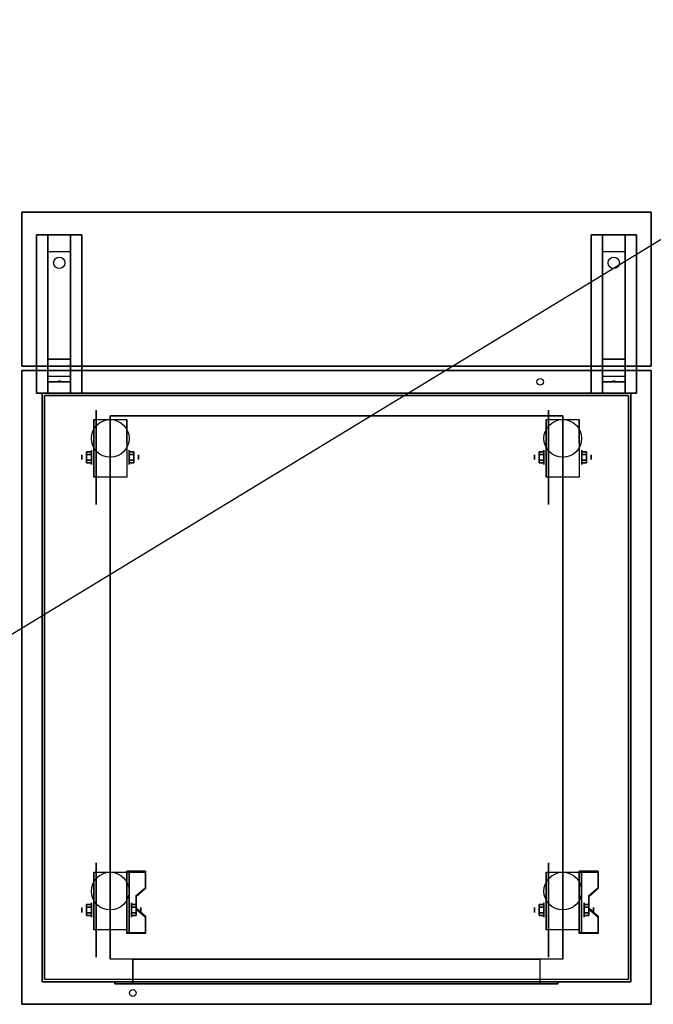
# Model space of a CAD drawing. Extents: x -72 to 72, y -44 to 44.
# Drawn here: x -44 to -16, y -44 to 0 of the extents above; entities that cross this region are included whole.
import ezdxf

# ---------------------------------------------------------------- set-up
doc = ezdxf.new("R2010")
doc.units = 0
doc.layers.get('DEFPOINTS').update_dxf_attribs({"linetype": 'CONTINUOUS'})
for name, color, linetype in [('3D', 254, 'CONTINUOUS'), ('3D-BLACK', 250, 'CONTINUOUS'), ('3D-CART-BODY', 42, 'CONTINUOUS'), ('3D-CART-TRIM', 5, 'CONTINUOUS'), ('3D-FLAT', 7, 'CONTINUOUS'), ('3D-NON', 7, 'CONTINUOUS')]:
    doc.layers.add(name, color=color, linetype=linetype)

msp = doc.modelspace()

# ---------------------------------------------------------------- linework, layer by layer
at = {"layer": '3D', "extrusion": (1, 0, 0)}
for centre, radius in [((-19.408, 2.083, -41.258), 0.313), ((-19.408, 2.083, -21.258), 0.313), ((-19.408, 2.083, -41.675), 0.104), ((-19.408, 2.083, -21.675), 0.104), ((-39.408, 2.083, -41.258), 0.313), ((-39.408, 2.083, -21.258), 0.313), ((-39.408, 2.083, -41.675), 0.104), ((-39.408, 2.083, -21.675), 0.104)]:
    msp.add_circle(centre, radius, dxfattribs=at)
at = {"layer": '3D', "extrusion": (-1, 0, 0)}
for centre, radius in [((19.408, 2.083, 39.591), 0.313), ((19.408, 2.083, 19.591), 0.313), ((19.408, 2.083, 39.175), 0.104), ((19.408, 2.083, 19.175), 0.104), ((39.408, 2.083, 39.487), 0.313), ((39.408, 2.083, 19.487), 0.313), ((39.408, 2.083, 39.071), 0.104), ((39.408, 2.083, 19.071), 0.104)]:
    msp.add_circle(centre, radius, dxfattribs=at)
for centre in [(19.408, 2.083, 41.154), (19.408, 2.083, 39.696), (19.408, 2.083, 21.154), (19.408, 2.083, 19.696), (39.408, 2.083, 41.154), (39.408, 2.083, 39.696), (39.408, 2.083, 21.154), (39.408, 2.083, 19.696)]:
    msp.add_arc(centre, 0.884, 225, 0, dxfattribs=at)
at = {"layer": '3D'}
for points in [[(-43.175, -10.325, 26.25), (-43.175, -9.575, 26.5), (-42.175, -9.575, 26.5), (-42.175, -10.325, 26.25)], [(-18.675, -10.325, 26.25), (-18.675, -9.575, 26.5), (-17.675, -9.575, 26.5), (-17.675, -10.325, 26.25)], [(-43.175, -10.325, 26.25), (-43.175, -15.075, 26), (-42.175, -15.075, 26), (-42.175, -10.325, 26.25)], [(-18.675, -10.325, 26.25), (-18.675, -15.075, 26), (-17.675, -15.075, 26), (-17.675, -10.325, 26.25)], [(-43.175, -15.075, 26), (-43.175, -15.825, 25.5), (-42.175, -15.825, 25.5), (-42.175, -15.075, 26)], [(-18.675, -15.075, 26), (-18.675, -15.825, 25.5), (-17.675, -15.825, 25.5), (-17.675, -15.075, 26)], [(-43.175, -16.075, 22.25), (-43.175, -15.825, 25.5), (-42.175, -15.825, 25.5), (-42.175, -16.075, 22.25)], [(-43.175, -16.575, 21.5), (-43.175, -16.075, 22.25), (-42.175, -16.075, 22.25), (-42.175, -16.575, 21.5)], [(-42.76, -16.054, 22.522), (-42.675, -16.025, 22.497), (-42.675, -16.025, 22.497), (-42.698, -16.062, 22.414)], [(-42.675, -16.025, 22.497), (-42.675, -16.025, 22.497), (-42.76, -16.054, 22.522), (-42.652, -16.049, 22.584)], [(-42.59, -16.058, 22.476), (-42.698, -16.062, 22.414), (-42.675, -16.025, 22.497)], [(-42.675, -16.025, 22.497), (-42.652, -16.049, 22.584), (-42.59, -16.058, 22.476), (-42.675, -16.025, 22.497)], [(-18.675, -16.075, 22.25), (-18.675, -15.825, 25.5), (-17.675, -15.825, 25.5), (-17.675, -16.075, 22.25)], [(-18.675, -16.575, 21.5), (-18.675, -16.075, 22.25), (-17.675, -16.075, 22.25), (-17.675, -16.575, 21.5)], [(-18.26, -16.054, 22.522), (-18.175, -16.025, 22.497), (-18.175, -16.025, 22.497), (-18.198, -16.062, 22.414)], [(-18.175, -16.025, 22.497), (-18.175, -16.025, 22.497), (-18.26, -16.054, 22.522), (-18.152, -16.049, 22.584)], [(-18.09, -16.058, 22.476), (-18.198, -16.062, 22.414), (-18.175, -16.025, 22.497)], [(-18.175, -16.025, 22.497), (-18.152, -16.049, 22.584), (-18.09, -16.058, 22.476), (-18.175, -16.025, 22.497)], [(-41.467, -19.168, 2.083), (-41.258, -19.168, 2.083), (-41.258, -19.288, 2.292), (-41.467, -19.288, 2.292)], [(-41.467, -19.288, 1.875), (-41.258, -19.288, 1.875), (-41.258, -19.168, 2.083), (-41.467, -19.168, 2.083)], [(-41.467, -19.649, 2.083), (-41.258, -19.649, 2.083), (-41.258, -19.529, 1.875), (-41.467, -19.529, 1.875)], [(-41.467, -19.529, 2.292), (-41.258, -19.529, 2.292), (-41.258, -19.649, 2.083), (-41.467, -19.649, 2.083)], [(-39.383, -19.168, 2.083), (-39.591, -19.168, 2.083), (-39.591, -19.288, 1.875), (-39.383, -19.288, 1.875)], [(-39.383, -19.288, 2.292), (-39.591, -19.288, 2.292), (-39.591, -19.168, 2.083), (-39.383, -19.168, 2.083)], [(-39.383, -19.649, 2.083), (-39.591, -19.649, 2.083), (-39.591, -19.529, 2.292), (-39.383, -19.529, 2.292)], [(-39.383, -19.529, 1.875), (-39.591, -19.529, 1.875), (-39.591, -19.649, 2.083), (-39.383, -19.649, 2.083)], [(-21.467, -19.168, 2.083), (-21.258, -19.168, 2.083), (-21.258, -19.288, 2.292), (-21.467, -19.288, 2.292)], [(-21.467, -19.288, 1.875), (-21.258, -19.288, 1.875), (-21.258, -19.168, 2.083), (-21.467, -19.168, 2.083)], [(-21.467, -19.649, 2.083), (-21.258, -19.649, 2.083), (-21.258, -19.529, 1.875), (-21.467, -19.529, 1.875)], [(-21.467, -19.529, 2.292), (-21.258, -19.529, 2.292), (-21.258, -19.649, 2.083), (-21.467, -19.649, 2.083)], [(-19.383, -19.168, 2.083), (-19.591, -19.168, 2.083), (-19.591, -19.288, 1.875), (-19.383, -19.288, 1.875)], [(-19.383, -19.288, 2.292), (-19.591, -19.288, 2.292), (-19.591, -19.168, 2.083), (-19.383, -19.168, 2.083)], [(-19.383, -19.649, 2.083), (-19.591, -19.649, 2.083), (-19.591, -19.529, 2.292), (-19.383, -19.529, 2.292)], [(-19.383, -19.529, 1.875), (-19.591, -19.529, 1.875), (-19.591, -19.649, 2.083), (-19.383, -19.649, 2.083)], [(-38.862, -37.743, 1.843), (-38.862, -37.691, 1.934), (-39.696, -37.691, 1.934), (-39.696, -37.743, 1.843)], [(-39.696, -40.449, 3.406), (-39.696, -37.743, 1.843), (-39.592, -37.743, 1.843), (-39.592, -40.449, 3.406)], [(-39.696, -37.743, 1.843), (-39.696, -38.805, 1.254), (-39.592, -38.805, 1.254), (-39.592, -37.743, 1.843)], [(-18.862, -37.743, 1.843), (-18.862, -37.691, 1.934), (-19.696, -37.691, 1.934), (-19.696, -37.743, 1.843)], [(-19.696, -40.449, 3.406), (-19.696, -37.743, 1.843), (-19.592, -37.743, 1.843), (-19.592, -40.449, 3.406)], [(-19.696, -37.743, 1.843), (-19.696, -38.805, 1.254), (-19.592, -38.805, 1.254), (-19.592, -37.743, 1.843)], [(-39.279, -38.825, 2.468), (-39.279, -38.773, 2.559), (-38.862, -38.412, 2.35), (-38.862, -38.464, 2.26)], [(-19.279, -38.825, 2.468), (-19.279, -38.773, 2.559), (-18.862, -38.412, 2.35), (-18.862, -38.464, 2.26)], [(-39.696, -40.429, 2.191), (-39.696, -38.805, 1.254), (-39.592, -38.805, 1.254), (-39.592, -40.429, 2.191)], [(-19.696, -40.429, 2.191), (-19.696, -38.805, 1.254), (-19.592, -38.805, 1.254), (-19.592, -40.429, 2.191)], [(-41.467, -39.168, 2.083), (-41.258, -39.168, 2.083), (-41.258, -39.288, 2.292), (-41.467, -39.288, 2.292)], [(-41.467, -39.288, 1.875), (-41.258, -39.288, 1.875), (-41.258, -39.168, 2.083), (-41.467, -39.168, 2.083)], [(-41.467, -39.649, 2.083), (-41.258, -39.649, 2.083), (-41.258, -39.529, 1.875), (-41.467, -39.529, 1.875)], [(-41.467, -39.529, 2.292), (-41.258, -39.529, 2.292), (-41.258, -39.649, 2.083), (-41.467, -39.649, 2.083)], [(-39.279, -39.168, 2.083), (-39.487, -39.168, 2.083), (-39.487, -39.288, 1.875), (-39.279, -39.288, 1.875)], [(-39.279, -39.288, 2.292), (-39.487, -39.288, 2.292), (-39.487, -39.168, 2.083), (-39.279, -39.168, 2.083)], [(-39.279, -39.649, 2.083), (-39.487, -39.649, 2.083), (-39.487, -39.529, 2.292), (-39.279, -39.529, 2.292)], [(-39.279, -39.529, 1.875), (-39.487, -39.529, 1.875), (-39.487, -39.649, 2.083), (-39.279, -39.649, 2.083)], [(-38.862, -39.727, 2.989), (-38.862, -39.675, 3.079), (-39.279, -39.314, 2.871), (-39.279, -39.366, 2.781)], [(-21.467, -39.168, 2.083), (-21.258, -39.168, 2.083), (-21.258, -39.288, 2.292), (-21.467, -39.288, 2.292)], [(-21.467, -39.288, 1.875), (-21.258, -39.288, 1.875), (-21.258, -39.168, 2.083), (-21.467, -39.168, 2.083)], [(-21.467, -39.649, 2.083), (-21.258, -39.649, 2.083), (-21.258, -39.529, 1.875), (-21.467, -39.529, 1.875)], [(-21.467, -39.529, 2.292), (-21.258, -39.529, 2.292), (-21.258, -39.649, 2.083), (-21.467, -39.649, 2.083)], [(-19.279, -39.168, 2.083), (-19.487, -39.168, 2.083), (-19.487, -39.288, 1.875), (-19.279, -39.288, 1.875)], [(-19.279, -39.288, 2.292), (-19.487, -39.288, 2.292), (-19.487, -39.168, 2.083), (-19.279, -39.168, 2.083)], [(-19.279, -39.649, 2.083), (-19.487, -39.649, 2.083), (-19.487, -39.529, 2.292), (-19.279, -39.529, 2.292)], [(-19.279, -39.529, 1.875), (-19.487, -39.529, 1.875), (-19.487, -39.649, 2.083), (-19.279, -39.649, 2.083)], [(-18.862, -39.727, 2.989), (-18.862, -39.675, 3.079), (-19.279, -39.314, 2.871), (-19.279, -39.366, 2.781)], [(-39.696, -40.449, 3.406), (-39.696, -40.397, 3.496), (-38.862, -40.397, 3.496), (-38.862, -40.449, 3.406)], [(-39.696, -40.449, 3.406), (-39.696, -40.429, 2.191), (-39.592, -40.429, 2.191), (-39.592, -40.449, 3.406)], [(-19.696, -40.449, 3.406), (-19.696, -40.397, 3.496), (-18.862, -40.397, 3.496), (-18.862, -40.449, 3.406)], [(-19.696, -40.449, 3.406), (-19.696, -40.429, 2.191), (-19.592, -40.429, 2.191), (-19.592, -40.449, 3.406)]]:
    msp.add_3dface(points, dxfattribs=at)
at = {"layer": '3D', "invisible_edges": 15}
for points in [[(-39.696, -38.412, 2.35), (-38.862, -38.412, 2.35), (-38.862, -37.691, 1.934), (-39.696, -37.691, 1.934)], [(-39.696, -38.464, 2.26), (-38.862, -38.464, 2.26), (-38.862, -37.743, 1.843), (-39.696, -37.743, 1.843)], [(-19.696, -38.412, 2.35), (-18.862, -38.412, 2.35), (-18.862, -37.691, 1.934), (-19.696, -37.691, 1.934)], [(-19.696, -38.464, 2.26), (-18.862, -38.464, 2.26), (-18.862, -37.743, 1.843), (-19.696, -37.743, 1.843)], [(-38.862, -38.412, 2.35), (-39.696, -38.412, 2.35), (-39.696, -38.773, 2.559), (-39.279, -38.773, 2.559)], [(-38.862, -38.464, 2.26), (-39.696, -38.464, 2.26), (-39.696, -38.825, 2.468), (-39.279, -38.825, 2.468)], [(-18.862, -38.412, 2.35), (-19.696, -38.412, 2.35), (-19.696, -38.773, 2.559), (-19.279, -38.773, 2.559)], [(-18.862, -38.464, 2.26), (-19.696, -38.464, 2.26), (-19.696, -38.825, 2.468), (-19.279, -38.825, 2.468)], [(-39.696, -39.314, 2.871), (-39.279, -39.314, 2.871), (-39.279, -38.773, 2.559), (-39.696, -38.773, 2.559)], [(-39.696, -39.366, 2.781), (-39.279, -39.366, 2.781), (-39.279, -38.825, 2.468), (-39.696, -38.825, 2.468)], [(-19.696, -39.314, 2.871), (-19.279, -39.314, 2.871), (-19.279, -38.773, 2.559), (-19.696, -38.773, 2.559)], [(-19.696, -39.366, 2.781), (-19.279, -39.366, 2.781), (-19.279, -38.825, 2.468), (-19.696, -38.825, 2.468)], [(-39.279, -39.314, 2.871), (-39.696, -39.314, 2.871), (-39.696, -39.675, 3.079), (-38.862, -39.675, 3.079)], [(-39.279, -39.366, 2.781), (-39.696, -39.366, 2.781), (-39.696, -39.727, 2.989), (-38.862, -39.727, 2.989)], [(-19.279, -39.314, 2.871), (-19.696, -39.314, 2.871), (-19.696, -39.675, 3.079), (-18.862, -39.675, 3.079)], [(-19.279, -39.366, 2.781), (-19.696, -39.366, 2.781), (-19.696, -39.727, 2.989), (-18.862, -39.727, 2.989)], [(-39.696, -40.397, 3.496), (-38.862, -40.397, 3.496), (-38.862, -39.675, 3.079), (-39.696, -39.675, 3.079)], [(-39.696, -40.449, 3.406), (-38.862, -40.449, 3.406), (-38.862, -39.727, 2.989), (-39.696, -39.727, 2.989)], [(-19.696, -40.397, 3.496), (-18.862, -40.397, 3.496), (-18.862, -39.675, 3.079), (-19.696, -39.675, 3.079)], [(-19.696, -40.449, 3.406), (-18.862, -40.449, 3.406), (-18.862, -39.727, 2.989), (-19.696, -39.727, 2.989)]]:
    msp.add_3dface(points, dxfattribs=at)
at = {"layer": '3D-BLACK', "extrusion": (0, -0.052559, 0.998618)}
for centre in [(-42.675, -9.431, 26.631), (-18.175, -9.431, 26.631)]:
    msp.add_circle(centre, 0.25, dxfattribs=at)
at = {"layer": '3D-BLACK', "extrusion": (1, 0, 0)}
for centre in [(-19.408, 2.083, -41.05), (-19.408, 2.083, -21.05), (-39.408, 2.083, -41.05), (-39.408, 2.083, -21.05)]:
    msp.add_circle(centre, 2.083, dxfattribs=at)
at = {"layer": '3D-BLACK'}
for points in [[(-43.325, -42.475, 5), (-43.325, -42.475, 33), (-43.325, -16.675, 33), (-43.325, -16.675, 5)], [(-43.325, -16.675, 5), (-43.325, -16.675, 33), (-17.525, -16.675, 33), (-17.525, -16.675, 5)], [(-43.325, -42.475, 5), (-43.325, -16.675, 5), (-17.525, -16.675, 5), (-17.525, -42.475, 5)], [(-17.525, -42.475, 5), (-17.525, -42.475, 33), (-17.525, -16.675, 33), (-17.525, -16.675, 5)]]:
    msp.add_3dface(points, dxfattribs=at)
at = {"layer": '3D-CART-BODY'}
for points in [[(-18.925, -16.575, 5.25), (-18.925, -16.575, 33), (-41.925, -16.575, 33), (-41.925, -16.575, 5.25)], [(-43.425, -18.075, 5.25), (-43.425, -18.075, 33), (-43.425, -41.075, 33), (-43.425, -41.075, 5.25)], [(-17.425, -41.075, 5.25), (-17.425, -41.075, 33), (-17.425, -18.075, 33), (-17.425, -18.075, 5.25)]]:
    msp.add_3dface(points, dxfattribs=at)
for points, invisible_edges in [([(-18.925, -42.575, 5), (-20.625, -42.575, 5.2), (-40.225, -42.575, 5.2), (-41.925, -42.575, 5)], 7), ([(-41.925, -42.575, 5), (-40.225, -42.575, 5.2), (-40.225, -42.575, 23.3), (-41.925, -42.575, 33)], 15), ([(-41.925, -42.575, 33), (-40.225, -42.575, 23.3), (-20.625, -42.575, 23.3), (-18.925, -42.575, 33)], 7), ([(-18.925, -42.575, 33), (-20.625, -42.575, 23.3), (-20.625, -42.575, 5.2), (-18.925, -42.575, 5)], 15)]:
    msp.add_3dface(points, dxfattribs=dict(at, invisible_edges=invisible_edges))
at = {"layer": '3D-CART-TRIM'}
for points in [[(-43.425, -16.575, 5), (-43.425, -16.575, 33), (-43.425, -18.075, 33), (-43.425, -18.075, 5)], [(-41.925, -16.575, 5), (-41.925, -16.575, 33), (-43.425, -16.575, 33), (-43.425, -16.575, 5)], [(-18.925, -16.575, 5), (-18.925, -16.575, 5.25), (-41.925, -16.575, 5.25), (-41.925, -16.575, 5)], [(-17.425, -16.575, 5), (-17.425, -16.575, 33), (-18.925, -16.575, 33), (-18.925, -16.575, 5)], [(-17.425, -18.075, 5), (-17.425, -18.075, 33), (-17.425, -16.575, 33), (-17.425, -16.575, 5)], [(-43.425, -18.075, 5), (-43.425, -18.075, 5.25), (-43.425, -41.075, 5.25), (-43.425, -41.075, 5)], [(-17.425, -41.075, 5), (-17.425, -41.075, 5.25), (-17.425, -18.075, 5.25), (-17.425, -18.075, 5)], [(-43.425, -41.075, 5), (-43.425, -41.075, 33), (-43.425, -42.575, 33), (-43.425, -42.575, 5)], [(-17.425, -42.575, 5), (-17.425, -42.575, 33), (-17.425, -41.075, 33), (-17.425, -41.075, 5)], [(-43.425, -42.575, 5), (-43.425, -42.575, 33), (-41.925, -42.575, 33), (-41.925, -42.575, 5)], [(-18.925, -42.575, 5), (-18.925, -42.575, 5.25), (-41.925, -42.575, 5.25), (-41.925, -42.575, 5)], [(-18.925, -42.575, 5), (-18.925, -42.575, 33), (-17.425, -42.575, 33), (-17.425, -42.575, 5)]]:
    msp.add_3dface(points, dxfattribs=at)
at = {"layer": '3D-FLAT'}
for centre, radius in [((-21.425, -16.075, 33), 0.15), ((-40.425, -18.575, 4.792), 0.833), ((-20.425, -18.575, 4.792), 0.833), ((-40.425, -38.575, 4.792), 0.833), ((-20.425, -38.575, 4.792), 0.833), ((-39.425, -43.075, 33), 0.15)]:
    msp.add_circle(centre, radius, dxfattribs=at)
for points in [[(-44.325, -15.375, 28), (-16.525, -15.375, 28), (-16.525, -8.575, 28), (-44.325, -8.575, 28)], [(-44.325, -15.375, 27), (-16.525, -15.375, 27), (-16.525, -8.575, 27), (-44.325, -8.575, 27)], [(-43.675, -9.575, 26.5), (-41.675, -9.575, 26.5), (-41.675, -16.575, 26.5), (-43.675, -16.575, 26.5)], [(-43.675, -9.575, 27), (-41.675, -9.575, 27), (-41.675, -16.575, 27), (-43.675, -16.575, 27)], [(-19.175, -9.575, 26.5), (-17.175, -9.575, 26.5), (-17.175, -16.575, 26.5), (-19.175, -16.575, 26.5)], [(-19.175, -9.575, 27), (-17.175, -9.575, 27), (-17.175, -16.575, 27), (-19.175, -16.575, 27)], [(-44.325, -43.575, 34), (-16.525, -43.575, 34), (-16.525, -15.575, 34), (-44.325, -15.575, 34)], [(-39.696, -20.292, 4.792), (-41.154, -20.292, 4.792), (-41.154, -17.742, 4.792), (-39.696, -17.742, 4.792)], [(-20.425, -41.575, 6), (-40.425, -41.575, 6), (-40.425, -17.575, 6), (-20.425, -17.575, 6)], [(-19.696, -20.292, 4.792), (-21.154, -20.292, 4.792), (-21.154, -17.742, 4.792), (-19.696, -17.742, 4.792)], [(-41.467, -19.288, 2.292), (-41.258, -19.288, 2.292), (-41.258, -19.529, 2.292), (-41.467, -19.529, 2.292)], [(-41.467, -19.529, 1.875), (-41.258, -19.529, 1.875), (-41.258, -19.288, 1.875), (-41.467, -19.288, 1.875)], [(-39.383, -19.529, 2.292), (-39.591, -19.529, 2.292), (-39.591, -19.288, 2.292), (-39.383, -19.288, 2.292)], [(-39.383, -19.288, 1.875), (-39.591, -19.288, 1.875), (-39.591, -19.529, 1.875), (-39.383, -19.529, 1.875)], [(-21.467, -19.288, 2.292), (-21.258, -19.288, 2.292), (-21.258, -19.529, 2.292), (-21.467, -19.529, 2.292)], [(-21.467, -19.529, 1.875), (-21.258, -19.529, 1.875), (-21.258, -19.288, 1.875), (-21.467, -19.288, 1.875)], [(-19.383, -19.529, 2.292), (-19.591, -19.529, 2.292), (-19.591, -19.288, 2.292), (-19.383, -19.288, 2.292)], [(-19.383, -19.288, 1.875), (-19.591, -19.288, 1.875), (-19.591, -19.529, 1.875), (-19.383, -19.529, 1.875)], [(-39.696, -40.292, 4.792), (-41.154, -40.292, 4.792), (-41.154, -37.742, 4.792), (-39.696, -37.742, 4.792)], [(-19.696, -40.292, 4.792), (-21.154, -40.292, 4.792), (-21.154, -37.742, 4.792), (-19.696, -37.742, 4.792)], [(-41.467, -39.288, 2.292), (-41.258, -39.288, 2.292), (-41.258, -39.529, 2.292), (-41.467, -39.529, 2.292)], [(-41.467, -39.529, 1.875), (-41.258, -39.529, 1.875), (-41.258, -39.288, 1.875), (-41.467, -39.288, 1.875)], [(-39.279, -39.529, 2.292), (-39.487, -39.529, 2.292), (-39.487, -39.288, 2.292), (-39.279, -39.288, 2.292)], [(-39.279, -39.288, 1.875), (-39.487, -39.288, 1.875), (-39.487, -39.529, 1.875), (-39.279, -39.529, 1.875)], [(-21.467, -39.288, 2.292), (-21.258, -39.288, 2.292), (-21.258, -39.529, 2.292), (-21.467, -39.529, 2.292)], [(-21.467, -39.529, 1.875), (-21.258, -39.529, 1.875), (-21.258, -39.288, 1.875), (-21.467, -39.288, 1.875)], [(-19.279, -39.529, 2.292), (-19.487, -39.529, 2.292), (-19.487, -39.288, 2.292), (-19.279, -39.288, 2.292)], [(-19.279, -39.288, 1.875), (-19.487, -39.288, 1.875), (-19.487, -39.529, 1.875), (-19.279, -39.529, 1.875)], [(-39.425, -41.575, 6), (-39.425, -42.675, 6), (-21.425, -42.675, 6), (-21.425, -41.575, 6)], [(-40.225, -42.575, 5.2), (-40.225, -42.675, 5.2), (-20.625, -42.675, 5.2), (-20.625, -42.575, 5.2)]]:
    msp.add_3dface(points, dxfattribs=at)
at = {"layer": '3D-FLAT', "invisible_edges": 1}
for points in [[(-21.425, -41.575, 22.5), (-21.425, -42.675, 22.5), (-39.425, -42.675, 22.5), (-39.425, -41.575, 22.5)], [(-20.625, -42.575, 23.3), (-20.625, -42.675, 23.3), (-40.225, -42.675, 23.3), (-40.225, -42.575, 23.3)]]:
    msp.add_3dface(points, dxfattribs=at)
at = {"layer": '3D-NON'}
for points in [[(-44.325, -15.375, 27), (-44.325, -8.575, 27), (-44.325, -8.575, 28), (-44.325, -15.375, 28)], [(-44.325, -8.575, 27), (-16.525, -8.575, 27), (-16.525, -8.575, 28), (-44.325, -8.575, 28)], [(-16.525, -15.375, 27), (-16.525, -8.575, 27), (-16.525, -8.575, 28), (-16.525, -15.375, 28)], [(-43.675, -9.575, 27), (-43.675, -16.575, 27), (-43.675, -16.575, 26.5), (-43.675, -9.575, 26.5)], [(-43.675, -9.575, 27), (-41.675, -9.575, 27), (-41.675, -9.575, 26.5), (-43.675, -9.575, 26.5)], [(-43.175, -15.075, 26), (-43.175, -15.325, 26.5), (-43.175, -9.575, 26.5), (-43.175, -10.325, 26.25)], [(-42.175, -15.075, 26), (-42.175, -15.325, 26.5), (-42.175, -9.575, 26.5), (-42.175, -10.325, 26.25)], [(-41.675, -9.575, 27), (-41.675, -16.575, 27), (-41.675, -16.575, 26.5), (-41.675, -9.575, 26.5)], [(-19.175, -9.575, 27), (-19.175, -16.575, 27), (-19.175, -16.575, 26.5), (-19.175, -9.575, 26.5)], [(-19.175, -9.575, 27), (-17.175, -9.575, 27), (-17.175, -9.575, 26.5), (-19.175, -9.575, 26.5)], [(-18.675, -15.075, 26), (-18.675, -15.325, 26.5), (-18.675, -9.575, 26.5), (-18.675, -10.325, 26.25)], [(-17.675, -15.075, 26), (-17.675, -15.325, 26.5), (-17.675, -9.575, 26.5), (-17.675, -10.325, 26.25)], [(-17.175, -9.575, 27), (-17.175, -16.575, 27), (-17.175, -16.575, 26.5), (-17.175, -9.575, 26.5)], [(-43.175, -15.825, 25.5), (-43.175, -16.575, 26.5), (-43.175, -15.325, 26.5), (-43.175, -15.075, 26)], [(-42.175, -15.825, 25.5), (-42.175, -16.575, 26.5), (-42.175, -15.325, 26.5), (-42.175, -15.075, 26)], [(-18.675, -15.825, 25.5), (-18.675, -16.575, 26.5), (-18.675, -15.325, 26.5), (-18.675, -15.075, 26)], [(-17.675, -15.825, 25.5), (-17.675, -16.575, 26.5), (-17.675, -15.325, 26.5), (-17.675, -15.075, 26)], [(-44.325, -15.375, 27), (-16.525, -15.375, 27), (-16.525, -15.375, 28), (-44.325, -15.375, 28)], [(-16.525, -15.575, 34), (-16.525, -15.575, 33), (-44.325, -15.575, 33), (-44.325, -15.575, 34)], [(-43.175, -16.575, 21.5), (-43.175, -16.075, 22.25), (-43.175, -15.825, 25.5), (-43.175, -16.575, 26.5)], [(-42.175, -16.575, 21.5), (-42.175, -16.075, 22.25), (-42.175, -15.825, 25.5), (-42.175, -16.575, 26.5)], [(-18.675, -16.575, 21.5), (-18.675, -16.075, 22.25), (-18.675, -15.825, 25.5), (-18.675, -16.575, 26.5)], [(-17.675, -16.575, 21.5), (-17.675, -16.075, 22.25), (-17.675, -15.825, 25.5), (-17.675, -16.575, 26.5)], [(-43.675, -16.575, 27), (-41.675, -16.575, 27), (-41.675, -16.575, 26.5), (-43.675, -16.575, 26.5)], [(-19.175, -16.575, 27), (-17.175, -16.575, 27), (-17.175, -16.575, 26.5), (-19.175, -16.575, 26.5)], [(-41.154, -17.742, 4.792), (-41.154, -17.742, 4.792), (-41.154, -18.783, 1.458)], [(-40.425, -17.575, 6), (-40.425, -17.575, 7), (-40.425, -41.575, 7), (-40.425, -41.575, 6)], [(-20.425, -17.575, 6), (-20.425, -17.575, 7), (-40.425, -17.575, 7), (-40.425, -17.575, 6)], [(-39.696, -17.742, 4.792), (-39.696, -17.742, 4.792), (-39.696, -18.783, 1.458)], [(-21.154, -17.742, 4.792), (-21.154, -17.742, 4.792), (-21.154, -18.783, 1.458)], [(-20.425, -17.575, 6), (-20.425, -17.575, 7), (-20.425, -41.575, 7), (-20.425, -41.575, 6)], [(-19.696, -17.742, 4.792), (-19.696, -17.742, 4.792), (-19.696, -18.783, 1.458)], [(-41.154, -20.292, 2.083), (-41.154, -20.292, 2.083), (-41.154, -20.292, 4.792)], [(-39.696, -20.292, 2.083), (-39.696, -20.292, 2.083), (-39.696, -20.292, 4.792)], [(-21.154, -20.292, 2.083), (-21.154, -20.292, 2.083), (-21.154, -20.292, 4.792)], [(-19.696, -20.292, 2.083), (-19.696, -20.292, 2.083), (-19.696, -20.292, 4.792)], [(-41.154, -37.742, 4.792), (-41.154, -37.742, 4.792), (-41.154, -38.783, 1.458)], [(-39.696, -40.449, 3.406), (-39.696, -40.397, 3.496), (-39.696, -37.691, 1.934), (-39.696, -37.743, 1.843)], [(-39.696, -37.742, 4.792), (-39.696, -37.742, 4.792), (-39.696, -38.783, 1.458)], [(-39.696, -40.449, 3.406), (-39.696, -40.429, 2.191), (-39.696, -38.805, 1.254), (-39.696, -37.743, 1.843)], [(-39.592, -40.449, 3.406), (-39.592, -40.429, 2.191), (-39.592, -38.805, 1.254), (-39.592, -37.743, 1.843)], [(-38.862, -38.464, 2.26), (-38.862, -38.412, 2.35), (-38.862, -37.691, 1.934), (-38.862, -37.743, 1.843)], [(-21.154, -37.742, 4.792), (-21.154, -37.742, 4.792), (-21.154, -38.783, 1.458)], [(-19.696, -40.449, 3.406), (-19.696, -40.397, 3.496), (-19.696, -37.691, 1.934), (-19.696, -37.743, 1.843)], [(-19.696, -37.742, 4.792), (-19.696, -37.742, 4.792), (-19.696, -38.783, 1.458)], [(-19.696, -40.449, 3.406), (-19.696, -40.429, 2.191), (-19.696, -38.805, 1.254), (-19.696, -37.743, 1.843)], [(-19.592, -40.449, 3.406), (-19.592, -40.429, 2.191), (-19.592, -38.805, 1.254), (-19.592, -37.743, 1.843)], [(-18.862, -38.464, 2.26), (-18.862, -38.412, 2.35), (-18.862, -37.691, 1.934), (-18.862, -37.743, 1.843)], [(-39.279, -39.366, 2.781), (-39.279, -39.314, 2.871), (-39.279, -38.773, 2.559), (-39.279, -38.825, 2.468)], [(-19.279, -39.366, 2.781), (-19.279, -39.314, 2.871), (-19.279, -38.773, 2.559), (-19.279, -38.825, 2.468)], [(-38.862, -40.449, 3.406), (-38.862, -40.397, 3.496), (-38.862, -39.675, 3.079), (-38.862, -39.727, 2.989)], [(-18.862, -40.449, 3.406), (-18.862, -40.397, 3.496), (-18.862, -39.675, 3.079), (-18.862, -39.727, 2.989)], [(-41.154, -40.292, 2.083), (-41.154, -40.292, 2.083), (-41.154, -40.292, 4.792)], [(-39.696, -40.292, 2.083), (-39.696, -40.292, 2.083), (-39.696, -40.292, 4.792)], [(-21.154, -40.292, 2.083), (-21.154, -40.292, 2.083), (-21.154, -40.292, 4.792)], [(-19.696, -40.292, 2.083), (-19.696, -40.292, 2.083), (-19.696, -40.292, 4.792)], [(-44.325, -43.575, 34), (-44.325, -43.575, 33), (-16.525, -43.575, 33), (-16.525, -43.575, 34)]]:
    msp.add_3dface(points, dxfattribs=at)
for points, invisible_edges in [([(-44.325, -29.575, 33), (-44.325, -16.075, 33.2), (-44.325, -16.075, 33.2), (-44.325, -15.575, 33)], 7), ([(-44.325, -15.575, 33), (-44.325, -15.775, 33.5), (-44.325, -15.775, 33.5), (-44.325, -15.575, 34)], 15), ([(-44.325, -15.575, 34), (-44.325, -16.075, 33.8), (-44.325, -16.075, 33.8), (-44.325, -29.575, 34)], 7), ([(-44.325, -15.575, 33), (-44.325, -16.075, 33.2), (-44.325, -15.96, 33.223), (-44.325, -15.863, 33.288)], 9), ([(-44.325, -15.575, 33), (-44.325, -15.863, 33.288), (-44.325, -15.798, 33.385), (-44.325, -15.775, 33.5)], 9), ([(-44.325, -15.575, 34), (-44.325, -15.775, 33.5), (-44.325, -15.798, 33.615), (-44.325, -15.863, 33.712)], 9), ([(-44.325, -15.575, 34), (-44.325, -15.863, 33.712), (-44.325, -15.96, 33.777), (-44.325, -16.075, 33.8)], 9), ([(-16.525, -29.575, 33), (-16.525, -16.075, 33.2), (-16.525, -16.075, 33.2), (-16.525, -15.575, 33)], 7), ([(-16.525, -15.575, 33), (-16.525, -15.775, 33.5), (-16.525, -15.775, 33.5), (-16.525, -15.575, 34)], 15), ([(-16.525, -15.575, 34), (-16.525, -16.075, 33.8), (-16.525, -16.075, 33.8), (-16.525, -29.575, 34)], 7), ([(-16.525, -15.575, 33), (-16.525, -16.075, 33.2), (-16.525, -15.96, 33.223), (-16.525, -15.863, 33.288)], 9), ([(-16.525, -15.575, 33), (-16.525, -15.863, 33.288), (-16.525, -15.798, 33.385), (-16.525, -15.775, 33.5)], 9), ([(-16.525, -15.575, 34), (-16.525, -15.775, 33.5), (-16.525, -15.798, 33.615), (-16.525, -15.863, 33.712)], 9), ([(-16.525, -15.575, 34), (-16.525, -15.863, 33.712), (-16.525, -15.96, 33.777), (-16.525, -16.075, 33.8)], 9), ([(-44.325, -29.575, 33), (-44.325, -16.287, 33.288), (-44.325, -16.19, 33.223), (-44.325, -16.075, 33.2)], 9), ([(-44.325, -29.575, 34), (-44.325, -16.075, 33.8), (-44.325, -16.19, 33.777), (-44.325, -16.287, 33.712)], 9), ([(-16.525, -29.575, 33), (-16.525, -16.287, 33.288), (-16.525, -16.19, 33.223), (-16.525, -16.075, 33.2)], 9), ([(-16.525, -29.575, 34), (-16.525, -16.075, 33.8), (-16.525, -16.19, 33.777), (-16.525, -16.287, 33.712)], 9), ([(-44.325, -29.575, 33), (-44.325, -16.375, 33.5), (-44.325, -16.352, 33.385), (-44.325, -16.287, 33.288)], 9), ([(-44.325, -29.575, 34), (-44.325, -16.287, 33.712), (-44.325, -16.352, 33.615), (-44.325, -16.375, 33.5)], 9), ([(-44.325, -29.575, 34), (-44.325, -16.375, 33.5), (-44.325, -16.375, 33.5), (-44.325, -29.575, 33)], 15), ([(-16.525, -29.575, 33), (-16.525, -16.375, 33.5), (-16.525, -16.352, 33.385), (-16.525, -16.287, 33.288)], 9), ([(-16.525, -29.575, 34), (-16.525, -16.287, 33.712), (-16.525, -16.352, 33.615), (-16.525, -16.375, 33.5)], 9), ([(-16.525, -29.575, 34), (-16.525, -16.375, 33.5), (-16.525, -16.375, 33.5), (-16.525, -29.575, 33)], 15), ([(-41.154, -18.514, 4.792), (-41.154, -17.742, 4.792), (-41.154, -18.783, 1.458), (-41.154, -19.07, 1.267)], 15), ([(-39.696, -18.514, 4.792), (-39.696, -17.742, 4.792), (-39.696, -18.783, 1.458), (-39.696, -19.07, 1.267)], 15), ([(-21.154, -18.514, 4.792), (-21.154, -17.742, 4.792), (-21.154, -18.783, 1.458), (-21.154, -19.07, 1.267)], 15), ([(-19.696, -18.514, 4.792), (-19.696, -17.742, 4.792), (-19.696, -18.783, 1.458), (-19.696, -19.07, 1.267)], 15), ([(-41.154, -18.87, 4.792), (-41.154, -18.514, 4.792), (-41.154, -19.07, 1.267), (-41.154, -19.408, 1.199)], 15), ([(-39.696, -18.87, 4.792), (-39.696, -18.514, 4.792), (-39.696, -19.07, 1.267), (-39.696, -19.408, 1.199)], 15), ([(-21.154, -18.87, 4.792), (-21.154, -18.514, 4.792), (-21.154, -19.07, 1.267), (-21.154, -19.408, 1.199)], 15), ([(-19.696, -18.87, 4.792), (-19.696, -18.514, 4.792), (-19.696, -19.07, 1.267), (-19.696, -19.408, 1.199)], 15), ([(-41.154, -19.225, 4.792), (-41.154, -18.87, 4.792), (-41.154, -19.408, 1.199), (-41.154, -19.747, 1.267)], 15), ([(-39.696, -19.225, 4.792), (-39.696, -18.87, 4.792), (-39.696, -19.408, 1.199), (-39.696, -19.747, 1.267)], 15), ([(-21.154, -19.225, 4.792), (-21.154, -18.87, 4.792), (-21.154, -19.408, 1.199), (-21.154, -19.747, 1.267)], 15), ([(-19.696, -19.225, 4.792), (-19.696, -18.87, 4.792), (-19.696, -19.408, 1.199), (-19.696, -19.747, 1.267)], 15), ([(-41.154, -19.581, 4.792), (-41.154, -19.225, 4.792), (-41.154, -19.747, 1.267), (-41.154, -20.033, 1.458)], 15), ([(-39.696, -19.581, 4.792), (-39.696, -19.225, 4.792), (-39.696, -19.747, 1.267), (-39.696, -20.033, 1.458)], 15), ([(-21.154, -19.581, 4.792), (-21.154, -19.225, 4.792), (-21.154, -19.747, 1.267), (-21.154, -20.033, 1.458)], 15), ([(-19.696, -19.581, 4.792), (-19.696, -19.225, 4.792), (-19.696, -19.747, 1.267), (-19.696, -20.033, 1.458)], 15), ([(-41.154, -19.937, 4.792), (-41.154, -19.581, 4.792), (-41.154, -20.033, 1.458), (-41.154, -20.225, 1.745)], 15), ([(-41.154, -20.292, 4.792), (-41.154, -19.937, 4.792), (-41.154, -20.225, 1.745), (-41.154, -20.292, 2.083)], 15), ([(-39.696, -19.937, 4.792), (-39.696, -19.581, 4.792), (-39.696, -20.033, 1.458), (-39.696, -20.225, 1.745)], 15), ([(-39.696, -20.292, 4.792), (-39.696, -19.937, 4.792), (-39.696, -20.225, 1.745), (-39.696, -20.292, 2.083)], 15), ([(-21.154, -19.937, 4.792), (-21.154, -19.581, 4.792), (-21.154, -20.033, 1.458), (-21.154, -20.225, 1.745)], 15), ([(-21.154, -20.292, 4.792), (-21.154, -19.937, 4.792), (-21.154, -20.225, 1.745), (-21.154, -20.292, 2.083)], 15), ([(-19.696, -19.937, 4.792), (-19.696, -19.581, 4.792), (-19.696, -20.033, 1.458), (-19.696, -20.225, 1.745)], 15), ([(-19.696, -20.292, 4.792), (-19.696, -19.937, 4.792), (-19.696, -20.225, 1.745), (-19.696, -20.292, 2.083)], 15), ([(-44.325, -29.575, 33), (-44.325, -42.863, 33.288), (-44.325, -42.798, 33.385), (-44.325, -42.775, 33.5)], 9), ([(-44.325, -29.575, 33), (-44.325, -43.075, 33.2), (-44.325, -42.96, 33.223), (-44.325, -42.863, 33.288)], 9), ([(-44.325, -29.575, 34), (-44.325, -42.863, 33.712), (-44.325, -42.96, 33.777), (-44.325, -43.075, 33.8)], 9), ([(-44.325, -29.575, 34), (-44.325, -42.775, 33.5), (-44.325, -42.798, 33.615), (-44.325, -42.863, 33.712)], 9), ([(-44.325, -29.575, 33), (-44.325, -42.775, 33.5), (-44.325, -42.775, 33.5), (-44.325, -29.575, 34)], 15), ([(-44.325, -43.575, 33), (-44.325, -43.075, 33.2), (-44.325, -43.075, 33.2), (-44.325, -29.575, 33)], 7), ([(-44.325, -29.575, 34), (-44.325, -43.075, 33.8), (-44.325, -43.075, 33.8), (-44.325, -43.575, 34)], 7), ([(-16.525, -29.575, 33), (-16.525, -42.863, 33.288), (-16.525, -42.798, 33.385), (-16.525, -42.775, 33.5)], 9), ([(-16.525, -29.575, 33), (-16.525, -43.075, 33.2), (-16.525, -42.96, 33.223), (-16.525, -42.863, 33.288)], 9), ([(-16.525, -29.575, 34), (-16.525, -42.863, 33.712), (-16.525, -42.96, 33.777), (-16.525, -43.075, 33.8)], 9), ([(-16.525, -29.575, 34), (-16.525, -42.775, 33.5), (-16.525, -42.798, 33.615), (-16.525, -42.863, 33.712)], 9), ([(-16.525, -29.575, 33), (-16.525, -42.775, 33.5), (-16.525, -42.775, 33.5), (-16.525, -29.575, 34)], 15), ([(-16.525, -43.575, 33), (-16.525, -43.075, 33.2), (-16.525, -43.075, 33.2), (-16.525, -29.575, 33)], 7), ([(-16.525, -29.575, 34), (-16.525, -43.075, 33.8), (-16.525, -43.075, 33.8), (-16.525, -43.575, 34)], 7), ([(-41.154, -38.514, 4.792), (-41.154, -37.742, 4.792), (-41.154, -38.783, 1.458), (-41.154, -39.07, 1.267)], 15), ([(-39.696, -38.514, 4.792), (-39.696, -37.742, 4.792), (-39.696, -38.783, 1.458), (-39.696, -39.07, 1.267)], 15), ([(-21.154, -38.514, 4.792), (-21.154, -37.742, 4.792), (-21.154, -38.783, 1.458), (-21.154, -39.07, 1.267)], 15), ([(-19.696, -38.514, 4.792), (-19.696, -37.742, 4.792), (-19.696, -38.783, 1.458), (-19.696, -39.07, 1.267)], 15), ([(-41.154, -38.87, 4.792), (-41.154, -38.514, 4.792), (-41.154, -39.07, 1.267), (-41.154, -39.408, 1.199)], 15), ([(-39.696, -38.87, 4.792), (-39.696, -38.514, 4.792), (-39.696, -39.07, 1.267), (-39.696, -39.408, 1.199)], 15), ([(-21.154, -38.87, 4.792), (-21.154, -38.514, 4.792), (-21.154, -39.07, 1.267), (-21.154, -39.408, 1.199)], 15), ([(-19.696, -38.87, 4.792), (-19.696, -38.514, 4.792), (-19.696, -39.07, 1.267), (-19.696, -39.408, 1.199)], 15), ([(-41.154, -39.225, 4.792), (-41.154, -38.87, 4.792), (-41.154, -39.408, 1.199), (-41.154, -39.747, 1.267)], 15), ([(-39.696, -39.225, 4.792), (-39.696, -38.87, 4.792), (-39.696, -39.408, 1.199), (-39.696, -39.747, 1.267)], 15), ([(-21.154, -39.225, 4.792), (-21.154, -38.87, 4.792), (-21.154, -39.408, 1.199), (-21.154, -39.747, 1.267)], 15), ([(-19.696, -39.225, 4.792), (-19.696, -38.87, 4.792), (-19.696, -39.408, 1.199), (-19.696, -39.747, 1.267)], 15), ([(-41.154, -39.581, 4.792), (-41.154, -39.225, 4.792), (-41.154, -39.747, 1.267), (-41.154, -40.033, 1.458)], 15), ([(-41.154, -39.937, 4.792), (-41.154, -39.581, 4.792), (-41.154, -40.033, 1.458), (-41.154, -40.225, 1.745)], 15), ([(-39.696, -39.581, 4.792), (-39.696, -39.225, 4.792), (-39.696, -39.747, 1.267), (-39.696, -40.033, 1.458)], 15), ([(-39.696, -39.937, 4.792), (-39.696, -39.581, 4.792), (-39.696, -40.033, 1.458), (-39.696, -40.225, 1.745)], 15), ([(-21.154, -39.581, 4.792), (-21.154, -39.225, 4.792), (-21.154, -39.747, 1.267), (-21.154, -40.033, 1.458)], 15), ([(-21.154, -39.937, 4.792), (-21.154, -39.581, 4.792), (-21.154, -40.033, 1.458), (-21.154, -40.225, 1.745)], 15), ([(-19.696, -39.581, 4.792), (-19.696, -39.225, 4.792), (-19.696, -39.747, 1.267), (-19.696, -40.033, 1.458)], 15), ([(-19.696, -39.937, 4.792), (-19.696, -39.581, 4.792), (-19.696, -40.033, 1.458), (-19.696, -40.225, 1.745)], 15), ([(-41.154, -40.292, 4.792), (-41.154, -39.937, 4.792), (-41.154, -40.225, 1.745), (-41.154, -40.292, 2.083)], 15), ([(-39.696, -40.292, 4.792), (-39.696, -39.937, 4.792), (-39.696, -40.225, 1.745), (-39.696, -40.292, 2.083)], 15), ([(-21.154, -40.292, 4.792), (-21.154, -39.937, 4.792), (-21.154, -40.225, 1.745), (-21.154, -40.292, 2.083)], 15), ([(-19.696, -40.292, 4.792), (-19.696, -39.937, 4.792), (-19.696, -40.225, 1.745), (-19.696, -40.292, 2.083)], 15), ([(-39.425, -41.575, 22.5), (-39.425, -42.675, 22.5), (-39.425, -42.675, 6), (-39.425, -41.575, 6)], 5), ([(-21.425, -41.575, 6), (-21.425, -42.675, 6), (-21.425, -42.675, 22.5), (-21.425, -41.575, 22.5)], 1), ([(-40.225, -42.575, 23.3), (-40.225, -42.675, 23.3), (-40.225, -42.675, 5.2), (-40.225, -42.575, 5.2)], 5), ([(-20.625, -42.575, 5.2), (-20.625, -42.675, 5.2), (-20.625, -42.675, 23.3), (-20.625, -42.575, 23.3)], 1), ([(-40.225, -42.675, 5.2), (-20.625, -42.675, 5.2), (-21.425, -42.675, 6), (-39.425, -42.675, 6)], 15), ([(-40.225, -42.675, 23.3), (-40.225, -42.675, 5.2), (-39.425, -42.675, 6), (-39.425, -42.675, 22.5)], 15), ([(-40.225, -42.675, 23.3), (-20.625, -42.675, 23.3), (-21.425, -42.675, 22.5), (-39.425, -42.675, 22.5)], 15), ([(-20.625, -42.675, 5.2), (-20.625, -42.675, 23.3), (-21.425, -42.675, 22.5), (-21.425, -42.675, 6)], 15), ([(-44.325, -43.575, 33), (-44.325, -43.287, 33.288), (-44.325, -43.19, 33.223), (-44.325, -43.075, 33.2)], 9), ([(-44.325, -43.575, 34), (-44.325, -43.075, 33.8), (-44.325, -43.19, 33.777), (-44.325, -43.287, 33.712)], 9), ([(-44.325, -43.575, 33), (-44.325, -43.375, 33.5), (-44.325, -43.352, 33.385), (-44.325, -43.287, 33.288)], 9), ([(-44.325, -43.575, 34), (-44.325, -43.287, 33.712), (-44.325, -43.352, 33.615), (-44.325, -43.375, 33.5)], 9), ([(-44.325, -43.575, 34), (-44.325, -43.375, 33.5), (-44.325, -43.375, 33.5), (-44.325, -43.575, 33)], 15), ([(-16.525, -43.575, 33), (-16.525, -43.287, 33.288), (-16.525, -43.19, 33.223), (-16.525, -43.075, 33.2)], 9), ([(-16.525, -43.575, 34), (-16.525, -43.075, 33.8), (-16.525, -43.19, 33.777), (-16.525, -43.287, 33.712)], 9), ([(-16.525, -43.575, 33), (-16.525, -43.375, 33.5), (-16.525, -43.352, 33.385), (-16.525, -43.287, 33.288)], 9), ([(-16.525, -43.575, 34), (-16.525, -43.287, 33.712), (-16.525, -43.352, 33.615), (-16.525, -43.375, 33.5)], 9), ([(-16.525, -43.575, 34), (-16.525, -43.375, 33.5), (-16.525, -43.375, 33.5), (-16.525, -43.575, 33)], 15)]:
    msp.add_3dface(points, dxfattribs=dict(at, invisible_edges=invisible_edges))
at = {"layer": 'DEFPOINTS', "color": 6}
msp.add_line((-71.425, -43.425), (71.425, 43.425), dxfattribs=at)

doc.saveas('drawing.dxf')
